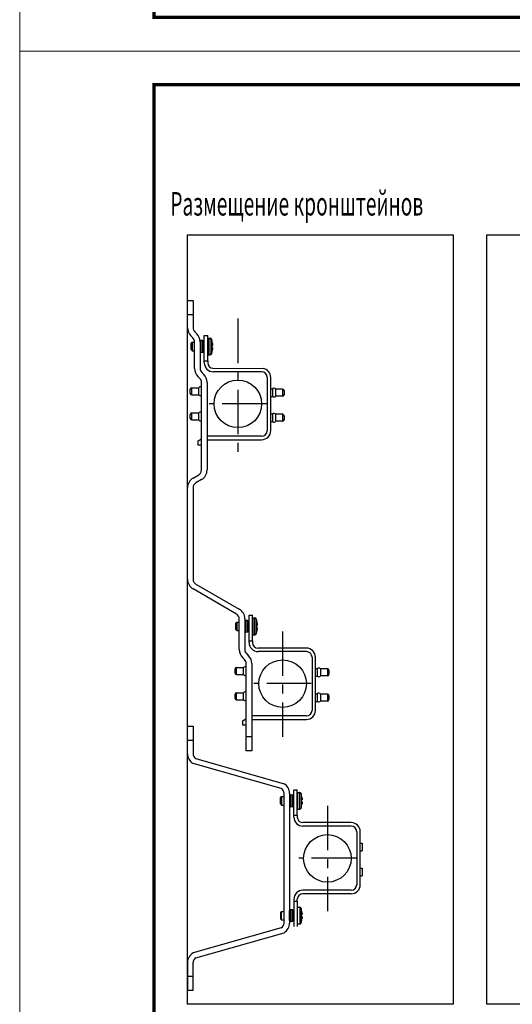
# Model space of a CAD drawing. Units: millimetres. Extents: x 1962 to 3667, y -2095 to 2954.
# Drawn here: x 1963 to 2037, y -752 to -606 of the extents above; entities that cross this region are included whole.
import ezdxf
from ezdxf.enums import TextEntityAlignment as Align

# ---------------------------------------------------------------- set-up
doc = ezdxf.new("R2010")
doc.units = ezdxf.units.MM
doc.linetypes.add('CENTER', pattern=[50.8, 31.75, -6.35, 6.35, -6.35])
doc.layers.add('0_ВК_ШТАМП', color=7, linetype='Continuous', lineweight=50)
doc.layers.add('НСК_АР_рамки и штампы', color=7, linetype='Continuous', lineweight=15)
doc.styles.add('GP_Stamp', font='simplex.shx', dxfattribs={"width": 0.6})
doc.styles.add('ГОСТ', font='simplex.shx', dxfattribs={"width": 0.75})

# ---------------------------------------------------------------- blocks, each defined once
blk = doc.blocks.new('*U769')
at = {"layer": 'НСК_АР_рамки и штампы'}
blk.add_lwpolyline([(-420, 297), (0, 297), (0, 0), (-420, 0), (-420, 297)], dxfattribs=at)
at = {"layer": 'НСК_АР_рамки и штампы', "const_width": 0.5}
blk.add_lwpolyline([(-5, 5), (-400, 5), (-400, 292), (-5, 292), (-5, 5)], dxfattribs=at)
at = {"layer": 'НСК_АР_рамки и штампы', "style": 'ГОСТ', "width": 0.75}
blk.add_attdef('ATT3', text='', height=3.5, dxfattribs=at).set_placement((-21, 55.38), align=Align.MIDDLE)
blk.add_attdef('ATT1', text='', height=3.5, dxfattribs=at).set_placement((-44.51, 55.38), align=Align.MIDDLE_RIGHT)
for tag, height, p in [('ATT2', 3.5, (-42.24, 55.38)), ('ИЗ1', 2.5, (-175.07, 42.56)), ('ИЗ', 2.5, (-174.94, 42.56)), ('ИЗ2', 2.5, (-164.63, 42.56)), ('ИЗ3', 2.5, (-155.29, 42.56)), ('ИЗ4', 2.5, (-130.24, 42.56))]:
    blk.add_attdef(tag, text='', height=height, dxfattribs=at).set_placement(p, align=Align.MIDDLE_CENTER)
for tag, p, height in [('ОБЪЕКТ_001', (-67.76, 40.75), 3.5), ('ЗДАНИЕ_001', (-92.26, 26.25), 2.5)]:
    blk.add_attdef(tag, p, '', height=height, dxfattribs=at)
for tag, height, p in [('NЛИСТА', 3.5, (-32.56, 23.57)), ('КОЛ_ЛИСТОВ', 3.5, (-15.57, 23.57)), ('FORMAT', 2.5, (-50.48, 1.32))]:
    blk.add_attdef(tag, text='', height=height, dxfattribs=at).set_placement(p, align=Align.CENTER)
blk = doc.blocks.new('A$C50891C1A')
for p, q in [((-36, 64), (-36, 74)), ((-36, 74), (-32, 74)), ((-32, 74), (-32, 64)), ((-36, 54.31), (-36, 64)), ((-32, 64), (-32, 54.31)), ((-30.83, 51.49), (-29.34, 50)), ((-32.17, 47.17), (-33.66, 48.66)), ((-33.5, 43.25), (-32.75, 44)), ((-33.5, 38.75), (-33.5, 43.25)), ((-32.75, 44), (-32.75, 38)), ((-32.75, 44), (-31, 44)), ((-31, 25.31), (-31, 44.34)), ((-27, 44.34), (-27, 25.31)), ((-27, 44), (-26.99, 44)), ((-26.99, 44.59), (-26.99, 37.41)), ((-25.21, 45.18), (-26.4, 45.18)), ((-24.62, 37.41), (-24.62, 44.59)), ((-24.62, 44), (-24, 44)), ((-24, 48.9), (-21.5, 48.9)), ((-24, 30.65), (-24, 48.9)), ((-21.5, 30.65), (-21.5, 48.9)), ((-21.25, 47), (-19.78, 47)), ((-33.5, 38.75), (-32.75, 38)), ((-32.75, 38), (-31, 38)), ((-27, 38), (-26.99, 38)), ((-25.21, 36.82), (-26.4, 36.82)), ((-24.62, 38), (-24, 38)), ((-24, 30.65), (-21.5, 30.65)), ((-24, 29.4), (-24, 30.65)), ((-21.5, 30.65), (-21.5, 29.4)), ((-21.25, 35), (-19.78, 35)), ((-25.83, 22.49), (-24.34, 21)), ((-18, 25.43), (18, 25.32)), ((17, 22.9), (-17.5, 22.9)), ((-12.5, 22.9), (-17.5, 22.9)), ((-27.17, 18.17), (-28.66, 19.66)), ((-26, -47.23), (-26, 15.34)), ((-22, 15.34), (-22, -47.23)), ((21, 18.9), (21, -19.1)), ((21, 16.56), (21, -18.44)), ((23.5, -19.1), (23.5, 18.9)), ((-34, 7.5), (-34, 10.5)), ((-33, 11.5), (-28.02, 11.5)), ((-28.02, 6.5), (-28.02, 11.5)), ((23.5, 10.81), (24.81, 10.81)), ((24.81, 10.81), (24.81, 5.31)), ((27.02, 10.56), (27.02, 5.56)), ((32, 10.56), (27.02, 10.56)), ((33, 9.56), (33, 6.56)), ((-33, 6.5), (-28.02, 6.5)), ((23.5, 5.31), (24.81, 5.31)), ((32, 5.56), (27.02, 5.56)), ((-33, -6.5), (-28.02, -6.5)), ((-28.02, -11.5), (-28.02, -6.5)), ((-34, -10.5), (-34, -7.5)), ((-33, -11.5), (-28.02, -11.5)), ((23.5, -7.19), (24.81, -7.19)), ((23.5, -12.69), (24.81, -12.69)), ((24.81, -7.19), (24.81, -12.69)), ((27.02, -7.44), (27.02, -12.44)), ((32, -7.44), (27.02, -7.44)), ((32, -12.44), (27.02, -12.44)), ((33, -8.44), (33, -11.44)), ((-28.5, -26.47), (-26, -25.02)), ((-28.5, -29.6), (-28.5, -26.47)), ((17, -23.1), (-22, -23.1)), ((-22, -25.6), (17, -25.6)), ((-26, -29.6), (-28.5, -29.6)), ((-32, -53), (-28, -50.69)), ((-26, -54.15), (-30, -56.46)), ((-36, -125.38), (-36, -59.93)), ((-32, -59.93), (-32, -125.38)), ((-1, -150.21), (-32, -132.31)), ((-30, -128.85), (1, -146.74)), ((1, -175.69), (1, -153.67)), ((5, -153.67), (5, -175.69)), ((6.79, -154.82), (5.6, -154.82)), ((8, -151.1), (10.5, -151.1)), ((8, -169.35), (8, -151.1)), ((10.5, -169.35), (10.5, -151.1)), ((10.75, -153), (12.22, -153)), ((-1.5, -156.75), (-0.75, -156)), ((-1.5, -161.25), (-1.5, -156.75)), ((-1.5, -161.25), (-0.75, -162)), ((-0.75, -156), (-0.75, -162)), ((-0.75, -156), (1, -156)), ((5, -156), (5.01, -156)), ((5.01, -155.41), (5.01, -162.59)), ((7.38, -162.59), (7.38, -155.41)), ((7.38, -156), (8, -156)), ((-0.75, -162), (1, -162)), ((5, -162), (5.01, -162)), ((6.79, -163.18), (5.6, -163.18)), ((7.38, -162), (8, -162)), ((10.75, -165), (12.22, -165)), ((8, -170.6), (8, -169.35)), ((8, -169.35), (10.5, -169.35)), ((10.5, -169.35), (10.5, -170.6)), ((49, -174.6), (14.5, -174.6)), ((4.83, -182.83), (3.34, -181.34)), ((6.17, -178.51), (7.66, -180)), ((49, -177.1), (14.5, -177.1)), ((53, -181.1), (53, -219.1)), ((55.5, -219.1), (55.5, -181.1)), ((-2, -192.5), (-2, -189.5)), ((-1, -188.5), (3.98, -188.5)), ((3.98, -193.5), (3.98, -188.5)), ((6, -238), (6, -185.66)), ((10, -185.66), (10, -238)), ((53, -183.44), (53, -218.44)), ((55.5, -189.19), (56.81, -189.19)), ((56.81, -189.19), (56.81, -194.69)), ((59.02, -189.44), (59.02, -194.44)), ((64, -189.44), (59.02, -189.44)), ((-1, -193.5), (3.98, -193.5)), ((55.5, -194.69), (56.81, -194.69)), ((64, -194.44), (59.02, -194.44)), ((65, -190.44), (65, -193.44)), ((-2, -210.5), (-2, -207.5)), ((-1, -206.5), (3.98, -206.5)), ((3.98, -211.5), (3.98, -206.5)), ((55.5, -207.19), (56.81, -207.19)), ((56.81, -207.19), (56.81, -212.69)), ((59.02, -207.44), (59.02, -212.44)), ((64, -207.44), (59.02, -207.44)), ((65, -208.44), (65, -211.44)), ((-1, -211.5), (3.98, -211.5)), ((55.5, -212.69), (56.81, -212.69)), ((64, -212.44), (59.02, -212.44)), ((3.5, -226.47), (6, -225.02)), ((49, -223.1), (10, -223.1)), ((3.5, -229.6), (3.5, -226.47)), ((6, -229.6), (3.5, -229.6)), ((10, -225.6), (49, -225.6)), ((6, -248), (6, -238)), ((10, -238), (10, -248)), ((10, -248), (6, -248))]:
    blk.add_line(p, q)
at = {"color": 252}
for p, q in [((-36, 64), (-32, 64)), ((-26.4, 45.18), (-26.4, 36.82)), ((-25.21, 45.18), (-25.21, 36.82)), ((-21.25, 47), (-21.25, 35)), ((-19.78, 35), (-19.78, 47)), ((-18.82, 46.3), (-18.82, 35.7)), ((-18.46, 44.86), (-18.43, 44.86)), ((-18.15, 43.06), (-18.15, 43.06)), ((-18.46, 42.03), (-18.15, 42.03)), ((-18.15, 39.97), (-18.46, 39.97)), ((-18.43, 37.14), (-18.46, 37.14)), ((-18.15, 38.94), (-18.15, 38.94)), ((-33, 6.5), (-33, 11.5)), ((32, 10.56), (32, 5.56)), ((-33, -11.5), (-33, -6.5)), ((32, -7.44), (32, -12.44)), ((5.6, -154.82), (5.6, -163.18)), ((6.79, -154.82), (6.79, -163.18)), ((10.75, -153), (10.75, -165)), ((12.22, -165), (12.22, -153)), ((13.18, -153.7), (13.18, -164.3)), ((13.54, -155.14), (13.57, -155.14)), ((13.54, -157.97), (13.85, -157.97)), ((13.85, -160.03), (13.54, -160.03)), ((13.85, -156.94), (13.85, -156.94)), ((13.85, -161.06), (13.85, -161.06)), ((13.57, -162.86), (13.54, -162.86)), ((-1, -193.5), (-1, -188.5)), ((64, -189.44), (64, -194.44)), ((-1, -211.5), (-1, -206.5)), ((64, -207.44), (64, -212.44)), ((10, -238), (6, -238))]:
    blk.add_line(p, q, dxfattribs=at)
at = {"color": 252, "linetype": 'CENTER'}
for p, q in [((0, 60.95), (0, -37.8)), ((20.5, 0), (-20.5, 0)), ((32, -162.61), (32, -237.91)), ((52.5, -200), (11.5, -200))]:
    blk.add_line(p, q, dxfattribs=at)
for centre, radius, start, end in [((-28, 54.31), 8, 180, 225), ((-28, 54.31), 4, 180, 225), ((-35, 44.34), 8, 0, 45), ((-35, 44.34), 4, 0, 45), ((-26.4, 44.59), 0.588, 90, 180), ((-25.21, 44.59), 0.588, 0, 90), ((-21.25, 46.75), 0.25, 90, 180), ((-19.78, 46), 1, 17.6397, 90), ((-35.5, 41), 17.5, 12.74359, 17.6397), ((-35.5, 41), 17.47, 6.7681, 12.66833), ((-18.92, 44.75), 0.5, 352.70212, 12.74359), ((-26.4, 37.41), 0.588, 180, 270), ((-25.21, 37.41), 0.588, 270, 0), ((-21.25, 35.25), 0.25, 180, 270), ((-19.78, 36), 1, 270, 342.3603), ((-35.5, 41), 17.5, 342.3603, 347.25641), ((-35.5, 41), 17.47, 347.33167, 353.2319), ((-35.5, 41), 17.08, 356.9173, 3.0827), ((-18.92, 37.25), 0.5, 347.25641, 7.29788), ((-17.5, 29.4), 6.5, 180, 270), ((-17.5, 29.4), 4, 180, 262.82344), ((-23, 25.31), 8, 180, 225), ((-23, 25.31), 4, 180, 225), ((17, 18.9), 4, 0, 90), ((17, 18.9), 6.5, 0, 81.15271), ((-30, 15.34), 4, 0, 45), ((-30, 15.34), 8, 0, 45), ((-33, 10.5), 1, 90, 180), ((-33, 7.5), 1, 180, 270), ((-26.8, 10.62), 1.5, 57.76905, 144.31467), ((25.8, 9.69), 1.5, 35.68533, 131.40962), ((32, 9.56), 1, 0, 90), ((-26.8, 7.38), 1.5, 215.68533, 302.23095), ((25.8, 6.44), 1.5, 228.59038, 324.31467), ((32, 6.56), 1, 270, 0), ((-33, -7.5), 1, 90, 180), ((-26.8, -7.38), 1.5, 57.76905, 144.31467), ((25.8, -8.31), 1.5, 35.68533, 131.40962), ((-33, -10.5), 1, 180, 270), ((-26.8, -10.62), 1.5, 215.68533, 302.23095), ((25.8, -11.56), 1.5, 228.59038, 324.31467), ((32, -8.44), 1, 0, 90), ((32, -11.44), 1, 270, 0), ((17, -19.1), 4, 270, 0), ((17, -19.1), 6.5, 270, 0), ((-30, -47.23), 4, 300, 0), ((-30, -47.23), 8, 300, 0), ((-28, -59.93), 8, 120, 180), ((-28, -59.93), 4, 120, 180), ((-28, -125.38), 8, 180, 240), ((-28, -125.38), 4, 180, 240), ((-3, -153.67), 8, 0, 60), ((-3, -153.67), 4, 0, 60), ((5.6, -155.41), 0.588, 90, 180), ((6.79, -155.41), 0.588, 0, 90), ((10.75, -153.25), 0.25, 90, 180), ((12.22, -154), 1, 17.6397, 90), ((-3.5, -159), 17.5, 12.74359, 17.6397), ((-3.5, -159), 17.47, 6.7681, 12.66833), ((-3.5, -159), 17.47, 347.33167, 353.2319), ((-3.5, -159), 17.08, 356.9173, 3.0827), ((13.08, -155.25), 0.5, 352.70212, 12.74359), ((5.6, -162.59), 0.588, 180, 270), ((6.79, -162.59), 0.588, 270, 0), ((10.75, -164.75), 0.25, 180, 270), ((12.22, -164), 1, 270, 342.3603), ((-3.5, -159), 17.5, 342.3603, 347.25641), ((13.08, -162.75), 0.5, 347.25641, 7.29788), ((9, -175.69), 8, 180, 225), ((9, -175.69), 4, 180, 225), ((14.5, -170.6), 6.5, 180, 270), ((14.5, -170.6), 4, 180, 270), ((49, -181.1), 6.5, 0, 90), ((2, -185.66), 4, 0, 45), ((2, -185.66), 8, 0, 45), ((49, -181.1), 4, 0, 90), ((-1, -189.5), 1, 90, 180), ((5.2, -189.38), 1.5, 57.76905, 144.31467), ((57.8, -190.31), 1.5, 35.68533, 131.40962), ((64, -190.44), 1, 0, 90), ((-1, -192.5), 1, 180, 270), ((5.2, -192.62), 1.5, 215.68533, 302.23095), ((57.8, -193.56), 1.5, 228.59038, 324.31467), ((64, -193.44), 1, 270, 0), ((-1, -207.5), 1, 90, 180), ((-1, -210.5), 1, 180, 270), ((5.2, -207.38), 1.5, 57.76905, 144.31467), ((57.8, -208.31), 1.5, 35.68533, 131.40962), ((64, -208.44), 1, 0, 90), ((5.2, -210.62), 1.5, 215.68533, 302.23095), ((57.8, -211.56), 1.5, 228.59038, 324.31467), ((64, -211.44), 1, 270, 0), ((49, -219.1), 4, 270, 0), ((49, -219.1), 6.5, 270, 0)]:
    blk.add_arc(centre, radius, start, end)
at = {"color": 252}
for centre, radius, start, end in [((-35.5, 41), 17.47, 6.7681, 12.76606), ((-35.5, 41), 17.07, 356.54244, 3.45756), ((-35.5, 41), 17.47, 347.23394, 353.2319), ((-3.5, -159), 17.47, 6.7681, 12.76606), ((-3.5, -159), 17.07, 356.54244, 3.45756), ((-3.5, -159), 17.47, 347.23394, 353.2319)]:
    blk.add_arc(centre, radius, start, end, dxfattribs=at)
for centre, major_axis, start_param, end_param in [((-18.65, 42), (0, -0.5), 0.459098, 1.629654), ((-18.65, 40), (0, 0.5), 4.653531, 5.824088), ((13.35, -158), (0, -0.5), 0.459098, 1.629654), ((13.35, -160), (0, 0.5), 4.653531, 5.824088)]:
    blk.add_ellipse(centre, major_axis=major_axis, ratio=0.993031, start_param=start_param, end_param=end_param, dxfattribs=at)
for points, knots in [([(-18.46, 44.86), (-18.46, 44.86), (-18.46, 44.86), (-18.46, 44.85), (-18.46, 44.84), (-18.45, 44.83)], [-0.098656345, -0.098656345, -0.098656345, -0.098656345, -0.098205495, -0.098205495, -0.094514222, -0.094514222, -0.094514222, -0.094514222]), ([(-18.15, 43.06), (-18.14, 42.95), (-18.13, 42.84), (-18.11, 42.62), (-18.1, 42.52), (-18.1, 42.33), (-18.1, 42.25), (-18.1, 42.09), (-18.11, 42.02), (-18.14, 41.9), (-18.15, 41.86), (-18.18, 41.79), (-18.19, 41.76), (-18.24, 41.7), (-18.28, 41.65), (-18.37, 41.58), (-18.4, 41.56), (-18.43, 41.55)], [-0.1566678, -0.1566678, -0.1566678, -0.1566678, -0.1253343, -0.1253343, -0.0940007, -0.0940007, -0.0626671, -0.0626671, -0.0313336, -0.0313336, -0.0201512, -0.0201512, -0.0152997, -0.0152997, -0.007792, -0.007792, -0.0053504, -0.0053504, -0.0053504, -0.0053504]), ([(-18.43, 41.55), (-18.4, 41.56), (-18.37, 41.58), (-18.3, 41.63), (-18.27, 41.66), (-18.21, 41.74), (-18.19, 41.77), (-18.16, 41.84), (-18.15, 41.88), (-18.12, 41.96), (-18.12, 42), (-18.1, 42.12), (-18.1, 42.2), (-18.1, 42.37), (-18.1, 42.47), (-18.11, 42.67), (-18.12, 42.78), (-18.14, 42.95), (-18.14, 43), (-18.15, 43.06)], [-0.1513223, -0.1513223, -0.1513223, -0.1513223, -0.1487272, -0.1487272, -0.1438238, -0.1438238, -0.137233, -0.137233, -0.1279146, -0.1279146, -0.1101212, -0.1101212, -0.0787877, -0.0787877, -0.0474541, -0.0474541, -0.0161205, -0.0161205, 0, 0, 0, 0]), ([(-18.46, 42.03), (-18.46, 42.03), (-18.46, 42.03), (-18.45, 41.99), (-18.45, 41.95), (-18.44, 41.92)], [-0.09865635, -0.09865635, -0.09865635, -0.09865635, -0.09820544, -0.09820544, -0.08308487, -0.08308487, -0.08308487, -0.08308487]), ([(-18.46, 39.97), (-18.46, 39.97), (-18.46, 39.97), (-18.45, 40.01), (-18.45, 40.05), (-18.44, 40.08)], [-0.09865635, -0.09865635, -0.09865635, -0.09865635, -0.09820549, -0.09820549, -0.08308487, -0.08308487, -0.08308487, -0.08308487]), ([(-18.46, 37.14), (-18.46, 37.14), (-18.46, 37.14), (-18.46, 37.15), (-18.46, 37.16), (-18.45, 37.17)], [-0.098656346, -0.098656346, -0.098656346, -0.098656346, -0.098205439, -0.098205439, -0.094514222, -0.094514222, -0.094514222, -0.094514222]), ([(-18.15, 38.94), (-18.14, 39.05), (-18.13, 39.16), (-18.11, 39.38), (-18.1, 39.48), (-18.1, 39.67), (-18.1, 39.75), (-18.1, 39.91), (-18.11, 39.98), (-18.14, 40.1), (-18.15, 40.14), (-18.18, 40.21), (-18.19, 40.24), (-18.24, 40.3), (-18.28, 40.35), (-18.37, 40.42), (-18.4, 40.44), (-18.43, 40.45)], [-0.1566678, -0.1566678, -0.1566678, -0.1566678, -0.1253343, -0.1253343, -0.0940007, -0.0940007, -0.0626671, -0.0626671, -0.0313336, -0.0313336, -0.0201512, -0.0201512, -0.0152997, -0.0152997, -0.007792, -0.007792, -0.0053504, -0.0053504, -0.0053504, -0.0053504]), ([(13.54, -155.14), (13.54, -155.14), (13.54, -155.14), (13.54, -155.15), (13.54, -155.16), (13.55, -155.17)], [-0.098656345, -0.098656345, -0.098656345, -0.098656345, -0.098205495, -0.098205495, -0.094514222, -0.094514222, -0.094514222, -0.094514222]), ([(13.54, -157.97), (13.54, -157.97), (13.54, -157.97), (13.55, -158.01), (13.55, -158.05), (13.56, -158.08)], [-0.09865635, -0.09865635, -0.09865635, -0.09865635, -0.09820544, -0.09820544, -0.08308487, -0.08308487, -0.08308487, -0.08308487]), ([(13.54, -160.03), (13.54, -160.03), (13.54, -160.03), (13.55, -159.99), (13.55, -159.95), (13.56, -159.92)], [-0.09865635, -0.09865635, -0.09865635, -0.09865635, -0.09820549, -0.09820549, -0.08308487, -0.08308487, -0.08308487, -0.08308487]), ([(13.85, -156.94), (13.86, -157.05), (13.87, -157.16), (13.89, -157.38), (13.9, -157.48), (13.9, -157.67), (13.9, -157.75), (13.9, -157.91), (13.89, -157.98), (13.86, -158.1), (13.85, -158.14), (13.82, -158.21), (13.81, -158.24), (13.76, -158.3), (13.72, -158.35), (13.63, -158.42), (13.6, -158.44), (13.57, -158.45)], [-0.1566678, -0.1566678, -0.1566678, -0.1566678, -0.1253343, -0.1253343, -0.0940007, -0.0940007, -0.0626671, -0.0626671, -0.0313336, -0.0313336, -0.0201512, -0.0201512, -0.0152997, -0.0152997, -0.007792, -0.007792, -0.0053504, -0.0053504, -0.0053504, -0.0053504]), ([(13.57, -158.45), (13.6, -158.44), (13.63, -158.42), (13.7, -158.37), (13.73, -158.34), (13.79, -158.26), (13.81, -158.23), (13.84, -158.16), (13.85, -158.12), (13.88, -158.04), (13.88, -158), (13.9, -157.88), (13.9, -157.8), (13.9, -157.63), (13.9, -157.53), (13.89, -157.33), (13.88, -157.22), (13.86, -157.05), (13.86, -157), (13.85, -156.94)], [-0.1513223, -0.1513223, -0.1513223, -0.1513223, -0.1487272, -0.1487272, -0.1438238, -0.1438238, -0.137233, -0.137233, -0.1279146, -0.1279146, -0.1101212, -0.1101212, -0.0787877, -0.0787877, -0.0474541, -0.0474541, -0.0161205, -0.0161205, 0, 0, 0, 0]), ([(13.85, -161.06), (13.86, -160.95), (13.87, -160.84), (13.89, -160.62), (13.9, -160.52), (13.9, -160.33), (13.9, -160.25), (13.9, -160.09), (13.89, -160.02), (13.86, -159.9), (13.85, -159.86), (13.82, -159.79), (13.81, -159.76), (13.76, -159.7), (13.72, -159.65), (13.63, -159.58), (13.6, -159.56), (13.57, -159.55)], [-0.1566678, -0.1566678, -0.1566678, -0.1566678, -0.1253343, -0.1253343, -0.0940007, -0.0940007, -0.0626671, -0.0626671, -0.0313336, -0.0313336, -0.0201512, -0.0201512, -0.0152997, -0.0152997, -0.007792, -0.007792, -0.0053504, -0.0053504, -0.0053504, -0.0053504]), ([(13.54, -162.86), (13.54, -162.86), (13.54, -162.86), (13.54, -162.85), (13.54, -162.84), (13.55, -162.83)], [-0.098656346, -0.098656346, -0.098656346, -0.098656346, -0.098205439, -0.098205439, -0.094514222, -0.094514222, -0.094514222, -0.094514222])]:
    blk.add_open_spline(points, degree=3, knots=knots)
for points, knots in [([(-18.15, 43.06), (-18.14, 42.99), (-18.14, 42.92), (-18.12, 42.75), (-18.11, 42.65), (-18.1, 42.4), (-18.1, 42.28), (-18.11, 42.08), (-18.13, 42.03), (-18.15, 42.03)], [0, 0, 0, 0, 0.0195835, 0.0195835, 0.050917, 0.050917, 0.1010507, 0.1010507, 0.1566678, 0.1566678, 0.1566678, 0.1566678]), ([(-18.15, 39.97), (-18.13, 39.97), (-18.11, 39.92), (-18.1, 39.72), (-18.1, 39.6), (-18.11, 39.35), (-18.12, 39.25), (-18.14, 39.08), (-18.14, 39.01), (-18.15, 38.94)], [0, 0, 0, 0, 0.0556171, 0.0556171, 0.1057508, 0.1057508, 0.1370843, 0.1370843, 0.1566678, 0.1566678, 0.1566678, 0.1566678]), ([(13.85, -156.94), (13.86, -157.01), (13.86, -157.08), (13.88, -157.25), (13.89, -157.35), (13.9, -157.6), (13.9, -157.72), (13.89, -157.92), (13.87, -157.97), (13.85, -157.97)], [0, 0, 0, 0, 0.0195835, 0.0195835, 0.050917, 0.050917, 0.1010507, 0.1010507, 0.1566678, 0.1566678, 0.1566678, 0.1566678]), ([(13.85, -160.03), (13.87, -160.03), (13.89, -160.08), (13.9, -160.28), (13.9, -160.4), (13.89, -160.65), (13.88, -160.75), (13.86, -160.92), (13.86, -160.99), (13.85, -161.06)], [0, 0, 0, 0, 0.0556171, 0.0556171, 0.1057508, 0.1057508, 0.1370843, 0.1370843, 0.1566678, 0.1566678, 0.1566678, 0.1566678])]:
    blk.add_open_spline(points, degree=3, knots=knots, dxfattribs=at)
blk = doc.blocks.new('A$C70CB129B')
for p, q in [((-100, 84.56), (-100, 94.56)), ((-100, 94.56), (-96, 94.56)), ((-96, 94.56), (-96, 84.56)), ((-100, 74.88), (-100, 84.56)), ((-96, 84.56), (-96, 74.88)), ((-94, 71.41), (-31, 53.52)), ((-33, 50.05), (-96, 67.95)), ((-33.5, 43.51), (-32.75, 44.26)), ((-33.5, 39.01), (-33.5, 43.51)), ((-32.75, 44.26), (-32.75, 38.26)), ((-32.75, 44.26), (-31, 44.26)), ((-31, -46.07), (-31, 46.59)), ((-27, 46.59), (-27, -46.07)), ((-27, 44.26), (-26.99, 44.26)), ((-26.99, 44.85), (-26.99, 37.67)), ((-25.21, 45.43), (-26.4, 45.43)), ((-24.62, 37.67), (-24.62, 44.85)), ((-24.62, 44.26), (-24, 44.26)), ((-24, 49.16), (-21.5, 49.16)), ((-24, 30.91), (-24, 49.16)), ((-21.5, 30.91), (-21.5, 49.16)), ((-21.25, 47.26), (-19.78, 47.26)), ((-33.5, 39.01), (-32.75, 38.26)), ((-32.75, 38.26), (-31, 38.26)), ((-27, 38.26), (-26.99, 38.26)), ((-25.21, 37.08), (-26.4, 37.08)), ((-24.62, 38.26), (-24, 38.26)), ((-21.25, 35.26), (-19.78, 35.26)), ((-24, 29.66), (-24, 30.91)), ((-24, 30.91), (-21.5, 30.91)), ((-21.5, 30.91), (-21.5, 29.66)), ((17, 25.66), (-17.5, 25.66)), ((17, 23.16), (-17.5, 23.16)), ((21, 19.16), (21, -18.84)), ((21, 16.82), (21, -18.18)), ((23.5, -18.84), (23.5, 19.16)), ((23.5, 11.07), (24.81, 11.07)), ((24.81, 11.07), (24.81, 5.57)), ((23.5, 5.57), (24.81, 5.57)), ((23.5, -6.93), (24.81, -6.93)), ((24.81, -6.93), (24.81, -12.43)), ((23.5, -12.43), (24.81, -12.43)), ((17, -22.64), (-17.5, -22.64)), ((17, -25.14), (-17.5, -25.14)), ((-24, -29.14), (-24, -30.39)), ((-24, -30.39), (-21.5, -30.39)), ((-24, -30.39), (-24, -48.64)), ((-21.5, -30.39), (-21.5, -29.14)), ((-21.5, -30.39), (-21.5, -48.64)), ((-21.25, -34.74), (-19.78, -34.74)), ((-33.5, -38.49), (-32.75, -37.74)), ((-33.5, -38.49), (-33.5, -42.99)), ((-32.75, -43.74), (-32.75, -37.74)), ((-32.75, -37.74), (-31, -37.74)), ((-27, -37.74), (-26.99, -37.74)), ((-26.99, -44.33), (-26.99, -37.15)), ((-25.21, -36.57), (-26.4, -36.57)), ((-24.62, -37.15), (-24.62, -44.33)), ((-24.62, -37.74), (-24, -37.74)), ((-33.5, -42.99), (-32.75, -43.74)), ((-32.75, -43.74), (-31, -43.74)), ((-27, -43.74), (-26.99, -43.74)), ((-25.21, -44.92), (-26.4, -44.92)), ((-24.62, -43.74), (-24, -43.74)), ((-21.25, -46.74), (-19.78, -46.74)), ((-33, -49.53), (-96, -67.43)), ((-94, -70.9), (-31, -53)), ((-100, -74.36), (-100, -84.05)), ((-96, -84.05), (-96, -74.36)), ((-100, -84.05), (-100, -94.05)), ((-96, -94.05), (-96, -84.05)), ((-100, -94.05), (-96, -94.05))]:
    blk.add_line(p, q)
at = {"color": 252}
for p, q in [((-100, 84.56), (-96, 84.56)), ((-26.4, 45.43), (-26.4, 37.08)), ((-25.21, 45.43), (-25.21, 37.08)), ((-21.25, 47.26), (-21.25, 35.26)), ((-19.78, 35.26), (-19.78, 47.26)), ((-18.82, 46.56), (-18.82, 35.96)), ((-18.46, 45.12), (-18.43, 45.12)), ((-18.46, 42.29), (-18.15, 42.29)), ((-18.15, 43.32), (-18.15, 43.32)), ((-18.15, 40.23), (-18.46, 40.23)), ((-18.43, 37.4), (-18.46, 37.4)), ((-18.15, 39.2), (-18.15, 39.2)), ((-21.25, -46.74), (-21.25, -34.74)), ((-19.78, -34.74), (-19.78, -46.74)), ((-26.4, -44.92), (-26.4, -36.57)), ((-25.21, -44.92), (-25.21, -36.57)), ((-18.82, -46.04), (-18.82, -35.44)), ((-18.43, -36.88), (-18.46, -36.88)), ((-18.15, -39.71), (-18.46, -39.71)), ((-18.46, -41.77), (-18.15, -41.77)), ((-18.15, -38.68), (-18.15, -38.68)), ((-18.46, -44.6), (-18.43, -44.6)), ((-18.15, -42.8), (-18.15, -42.8)), ((-100, -84.05), (-96, -84.05))]:
    blk.add_line(p, q, dxfattribs=at)
at = {"color": 252, "linetype": 'CENTER'}
for p, q in [((0, 37.65), (0, -37.65)), ((20.5, 0.26), (-20.5, 0.26))]:
    blk.add_line(p, q, dxfattribs=at)
for centre, radius, start, end in [((-92, 74.88), 8, 180, 240), ((-92, 74.88), 4, 180, 240), ((-35, 46.59), 4, 0, 60), ((-35, 46.59), 8, 0, 60), ((-26.4, 44.85), 0.588, 90, 180), ((-25.21, 44.85), 0.588, 0, 90), ((-21.25, 47.01), 0.25, 90, 180), ((-19.78, 46.26), 1, 17.6397, 90), ((-35.5, 41.26), 17.5, 12.74359, 17.6397), ((-35.5, 41.26), 17.47, 6.7681, 12.66833), ((-18.92, 45.01), 0.5, 352.70212, 12.74359), ((-26.4, 37.67), 0.588, 180, 270), ((-25.21, 37.67), 0.588, 270, 0), ((-21.25, 35.51), 0.25, 180, 270), ((-19.78, 36.26), 1, 270, 342.3603), ((-35.5, 41.26), 17.5, 342.3603, 347.25641), ((-35.5, 41.26), 17.47, 347.33167, 353.2319), ((-35.5, 41.26), 17.08, 356.9173, 3.0827), ((-18.92, 37.51), 0.5, 347.25641, 7.29788), ((-17.5, 29.66), 6.5, 180, 270), ((-17.5, 29.66), 4, 180, 270), ((17, 19.16), 6.5, 0, 90), ((17, 19.16), 4, 0, 90), ((17, -18.64), 6.5, 270, 0), ((17, -18.64), 4, 270, 0), ((-17.5, -29.14), 6.5, 90, 180), ((-17.5, -29.14), 4, 90, 180), ((-21.25, -34.99), 0.25, 90, 180), ((-19.78, -35.74), 1, 17.6397, 90), ((-26.4, -37.15), 0.588, 90, 180), ((-25.21, -37.15), 0.588, 0, 90), ((-35.5, -40.74), 17.5, 12.74359, 17.6397), ((-35.5, -40.74), 17.47, 6.7681, 12.66833), ((-35.5, -40.74), 17.08, 356.9173, 3.0827), ((-18.92, -36.99), 0.5, 352.70212, 12.74359), ((-35, -46.07), 4, 300, 0), ((-35, -46.07), 4, 300, 0), ((-35, -46.07), 8, 300, 0), ((-35, -46.07), 8, 300, 0), ((-26.4, -44.33), 0.588, 180, 270), ((-25.21, -44.33), 0.588, 270, 0), ((-21.25, -46.49), 0.25, 180, 270), ((-19.78, -45.74), 1, 270, 342.3603), ((-35.5, -40.74), 17.5, 342.3603, 347.25641), ((-35.5, -40.74), 17.47, 347.33167, 353.2319), ((-18.92, -44.49), 0.5, 347.25641, 7.29788), ((-92, -74.36), 8, 120, 180), ((-92, -74.36), 4, 120, 180)]:
    blk.add_arc(centre, radius, start, end)
at = {"color": 252}
for centre, radius, start, end in [((-35.5, 41.26), 17.47, 6.7681, 12.76606), ((-35.5, 41.26), 17.07, 356.54244, 3.45756), ((-35.5, 41.26), 17.47, 347.23394, 353.2319), ((-35.5, -40.74), 17.47, 6.7681, 12.76606), ((-35.5, -40.74), 17.07, 356.54244, 3.45756), ((-35.5, -40.74), 17.47, 347.23394, 353.2319)]:
    blk.add_arc(centre, radius, start, end, dxfattribs=at)
for centre, major_axis, start_param, end_param in [((-18.65, 42.26), (0, -0.5), 0.459098, 1.629654), ((-18.65, 40.26), (0, 0.5), 4.653531, 5.824088)]:
    blk.add_ellipse(centre, major_axis=major_axis, ratio=0.993031, start_param=start_param, end_param=end_param, dxfattribs=at)
at = {"color": 252, "extrusion": (0, 0, -1)}
for centre, major_axis, start_param, end_param in [((-18.65, -39.74), (0, -0.5), 4.653531, 5.824088), ((-18.65, -41.74), (0, 0.5), 0.459098, 1.629654)]:
    blk.add_ellipse(centre, major_axis=major_axis, ratio=0.993031, start_param=start_param, end_param=end_param, dxfattribs=at)
for points, knots in [([(-18.46, 45.12), (-18.46, 45.12), (-18.46, 45.12), (-18.46, 45.11), (-18.46, 45.1), (-18.45, 45.09)], [-0.098656345, -0.098656345, -0.098656345, -0.098656345, -0.098205495, -0.098205495, -0.094514222, -0.094514222, -0.094514222, -0.094514222]), ([(-18.46, 42.29), (-18.46, 42.29), (-18.46, 42.29), (-18.45, 42.25), (-18.45, 42.21), (-18.44, 42.18)], [-0.09865635, -0.09865635, -0.09865635, -0.09865635, -0.09820544, -0.09820544, -0.08308487, -0.08308487, -0.08308487, -0.08308487]), ([(-18.15, 43.32), (-18.14, 43.21), (-18.13, 43.1), (-18.11, 42.88), (-18.1, 42.78), (-18.1, 42.59), (-18.1, 42.51), (-18.1, 42.35), (-18.11, 42.28), (-18.14, 42.15), (-18.15, 42.12), (-18.18, 42.05), (-18.19, 42.02), (-18.24, 41.96), (-18.28, 41.9), (-18.37, 41.84), (-18.4, 41.82), (-18.43, 41.81)], [-0.1566678, -0.1566678, -0.1566678, -0.1566678, -0.1253343, -0.1253343, -0.0940007, -0.0940007, -0.0626671, -0.0626671, -0.0313336, -0.0313336, -0.0201512, -0.0201512, -0.0152997, -0.0152997, -0.007792, -0.007792, -0.0053504, -0.0053504, -0.0053504, -0.0053504]), ([(-18.43, 41.81), (-18.4, 41.82), (-18.37, 41.84), (-18.3, 41.89), (-18.27, 41.92), (-18.21, 41.99), (-18.19, 42.03), (-18.16, 42.1), (-18.15, 42.13), (-18.12, 42.22), (-18.12, 42.26), (-18.1, 42.38), (-18.1, 42.46), (-18.1, 42.63), (-18.1, 42.73), (-18.11, 42.93), (-18.12, 43.04), (-18.14, 43.2), (-18.14, 43.26), (-18.15, 43.32)], [-0.1513223, -0.1513223, -0.1513223, -0.1513223, -0.1487272, -0.1487272, -0.1438238, -0.1438238, -0.137233, -0.137233, -0.1279146, -0.1279146, -0.1101212, -0.1101212, -0.0787877, -0.0787877, -0.0474541, -0.0474541, -0.0161205, -0.0161205, 0, 0, 0, 0]), ([(-18.46, 40.23), (-18.46, 40.23), (-18.46, 40.23), (-18.45, 40.27), (-18.45, 40.3), (-18.44, 40.34)], [-0.09865635, -0.09865635, -0.09865635, -0.09865635, -0.09820549, -0.09820549, -0.08308487, -0.08308487, -0.08308487, -0.08308487]), ([(-18.46, 37.4), (-18.46, 37.4), (-18.46, 37.4), (-18.46, 37.41), (-18.46, 37.42), (-18.45, 37.43)], [-0.098656346, -0.098656346, -0.098656346, -0.098656346, -0.098205439, -0.098205439, -0.094514222, -0.094514222, -0.094514222, -0.094514222]), ([(-18.15, 39.2), (-18.14, 39.31), (-18.13, 39.42), (-18.11, 39.63), (-18.1, 39.74), (-18.1, 39.93), (-18.1, 40.01), (-18.1, 40.17), (-18.11, 40.24), (-18.14, 40.36), (-18.15, 40.4), (-18.18, 40.47), (-18.19, 40.49), (-18.24, 40.56), (-18.28, 40.61), (-18.37, 40.68), (-18.4, 40.7), (-18.43, 40.71)], [-0.1566678, -0.1566678, -0.1566678, -0.1566678, -0.1253343, -0.1253343, -0.0940007, -0.0940007, -0.0626671, -0.0626671, -0.0313336, -0.0313336, -0.0201512, -0.0201512, -0.0152997, -0.0152997, -0.007792, -0.007792, -0.0053504, -0.0053504, -0.0053504, -0.0053504]), ([(-18.46, -36.88), (-18.46, -36.88), (-18.46, -36.88), (-18.46, -36.89), (-18.46, -36.9), (-18.45, -36.91)], [-0.098656346, -0.098656346, -0.098656346, -0.098656346, -0.098205439, -0.098205439, -0.094514222, -0.094514222, -0.094514222, -0.094514222]), ([(-18.46, -39.71), (-18.46, -39.71), (-18.46, -39.71), (-18.45, -39.75), (-18.45, -39.79), (-18.44, -39.82)], [-0.09865635, -0.09865635, -0.09865635, -0.09865635, -0.09820549, -0.09820549, -0.08308487, -0.08308487, -0.08308487, -0.08308487]), ([(-18.46, -41.77), (-18.46, -41.77), (-18.46, -41.77), (-18.45, -41.73), (-18.45, -41.7), (-18.44, -41.66)], [-0.09865635, -0.09865635, -0.09865635, -0.09865635, -0.09820544, -0.09820544, -0.08308487, -0.08308487, -0.08308487, -0.08308487]), ([(-18.15, -38.68), (-18.14, -38.79), (-18.13, -38.9), (-18.11, -39.12), (-18.1, -39.22), (-18.1, -39.41), (-18.1, -39.49), (-18.1, -39.65), (-18.11, -39.72), (-18.14, -39.85), (-18.15, -39.88), (-18.18, -39.95), (-18.19, -39.98), (-18.24, -40.04), (-18.28, -40.1), (-18.37, -40.16), (-18.4, -40.18), (-18.43, -40.19)], [-0.1566678, -0.1566678, -0.1566678, -0.1566678, -0.1253343, -0.1253343, -0.0940007, -0.0940007, -0.0626671, -0.0626671, -0.0313336, -0.0313336, -0.0201512, -0.0201512, -0.0152997, -0.0152997, -0.007792, -0.007792, -0.0053504, -0.0053504, -0.0053504, -0.0053504]), ([(-18.15, -42.8), (-18.14, -42.69), (-18.13, -42.58), (-18.11, -42.37), (-18.1, -42.26), (-18.1, -42.07), (-18.1, -41.99), (-18.1, -41.83), (-18.11, -41.76), (-18.14, -41.64), (-18.15, -41.6), (-18.18, -41.53), (-18.19, -41.51), (-18.24, -41.44), (-18.28, -41.39), (-18.37, -41.32), (-18.4, -41.3), (-18.43, -41.29)], [-0.1566678, -0.1566678, -0.1566678, -0.1566678, -0.1253343, -0.1253343, -0.0940007, -0.0940007, -0.0626671, -0.0626671, -0.0313336, -0.0313336, -0.0201512, -0.0201512, -0.0152997, -0.0152997, -0.007792, -0.007792, -0.0053504, -0.0053504, -0.0053504, -0.0053504]), ([(-18.43, -41.29), (-18.4, -41.31), (-18.37, -41.32), (-18.3, -41.37), (-18.27, -41.41), (-18.21, -41.48), (-18.19, -41.51), (-18.16, -41.58), (-18.15, -41.62), (-18.12, -41.7), (-18.12, -41.74), (-18.1, -41.87), (-18.1, -41.94), (-18.1, -42.12), (-18.1, -42.21), (-18.11, -42.41), (-18.12, -42.52), (-18.14, -42.69), (-18.14, -42.74), (-18.15, -42.8)], [-0.1513223, -0.1513223, -0.1513223, -0.1513223, -0.1487272, -0.1487272, -0.1438238, -0.1438238, -0.137233, -0.137233, -0.1279146, -0.1279146, -0.1101212, -0.1101212, -0.0787877, -0.0787877, -0.0474541, -0.0474541, -0.0161205, -0.0161205, 0, 0, 0, 0]), ([(-18.46, -44.6), (-18.46, -44.6), (-18.46, -44.6), (-18.46, -44.59), (-18.46, -44.58), (-18.45, -44.57)], [-0.098656345, -0.098656345, -0.098656345, -0.098656345, -0.098205495, -0.098205495, -0.094514222, -0.094514222, -0.094514222, -0.094514222])]:
    blk.add_open_spline(points, degree=3, knots=knots)
at = {"color": 252}
for points, knots in [([(-18.15, 43.32), (-18.14, 43.25), (-18.14, 43.18), (-18.12, 43.01), (-18.11, 42.91), (-18.1, 42.66), (-18.1, 42.53), (-18.11, 42.34), (-18.13, 42.29), (-18.15, 42.29)], [0, 0, 0, 0, 0.0195835, 0.0195835, 0.050917, 0.050917, 0.1010507, 0.1010507, 0.1566678, 0.1566678, 0.1566678, 0.1566678]), ([(-18.15, 40.23), (-18.13, 40.23), (-18.11, 40.18), (-18.1, 39.98), (-18.1, 39.85), (-18.11, 39.61), (-18.12, 39.51), (-18.14, 39.33), (-18.14, 39.27), (-18.15, 39.2)], [0, 0, 0, 0, 0.0556171, 0.0556171, 0.1057508, 0.1057508, 0.1370843, 0.1370843, 0.1566678, 0.1566678, 0.1566678, 0.1566678]), ([(-18.15, -39.71), (-18.13, -39.71), (-18.11, -39.66), (-18.1, -39.47), (-18.1, -39.34), (-18.11, -39.09), (-18.12, -38.99), (-18.14, -38.82), (-18.14, -38.75), (-18.15, -38.68)], [0, 0, 0, 0, 0.0556171, 0.0556171, 0.1057508, 0.1057508, 0.1370843, 0.1370843, 0.1566678, 0.1566678, 0.1566678, 0.1566678]), ([(-18.15, -42.8), (-18.14, -42.73), (-18.14, -42.67), (-18.12, -42.49), (-18.11, -42.39), (-18.1, -42.15), (-18.1, -42.02), (-18.11, -41.82), (-18.13, -41.77), (-18.15, -41.77)], [0, 0, 0, 0, 0.0195835, 0.0195835, 0.050917, 0.050917, 0.1010507, 0.1010507, 0.1566678, 0.1566678, 0.1566678, 0.1566678])]:
    blk.add_open_spline(points, degree=3, knots=knots, dxfattribs=at)

msp = doc.modelspace()

# ---------------------------------------------------------------- linework, layer by layer
for points in [[(1988.14089, -637.84031), (2027.73324, -637.84031), (2027.73324, -752.44976), (1988.14089, -752.44976)], [(1988.14089, -637.84031), (2027.73324, -637.84031), (2027.73324, -752.44976), (1988.14089, -752.44976)], [(2032.73324, -637.84031), (2156.09468, -637.84031), (2156.09468, -752.44976), (2032.73324, -752.44976)], [(2032.73324, -637.84031), (2156.09468, -637.84031), (2156.09468, -752.44976), (2032.73324, -752.44976)]]:
    msp.add_lwpolyline(points, close=True)
for centre in [(1995.6426, -663.01003), (2002.31079, -704.68619), (2008.97897, -730.71458)]:
    msp.add_circle(centre, 3.54247)

# ---------------------------------------------------------------- block references
at = {"xscale": 0.2083808109335874, "yscale": 0.2083808109335874, "zscale": 0.2083808109335874}
for name, p in [('A$C50891C1A', (1995.6426, -663.01003)), ('A$C70CB129B', (2008.97897, -730.73983))]:
    msp.add_blockref(name, p, dxfattribs=at)
at = {"layer": '0_ВК_ШТАМП', "ltscale": 100}
for p in [(2383.14089, -610.45513), (2383.14089, -907.45513)]:
    msp.add_blockref('*U769', p, dxfattribs=at)

# ---------------------------------------------------------------- texts
at = {"linetype": 'Continuous', "lineweight": 15, "style": 'GP_Stamp', "width": 0.6}
msp.add_text('Размещение кронштейнов', height=3.5, dxfattribs=at).set_placement((1985.57798, -634.95521))

doc.saveas('drawing.dxf')
